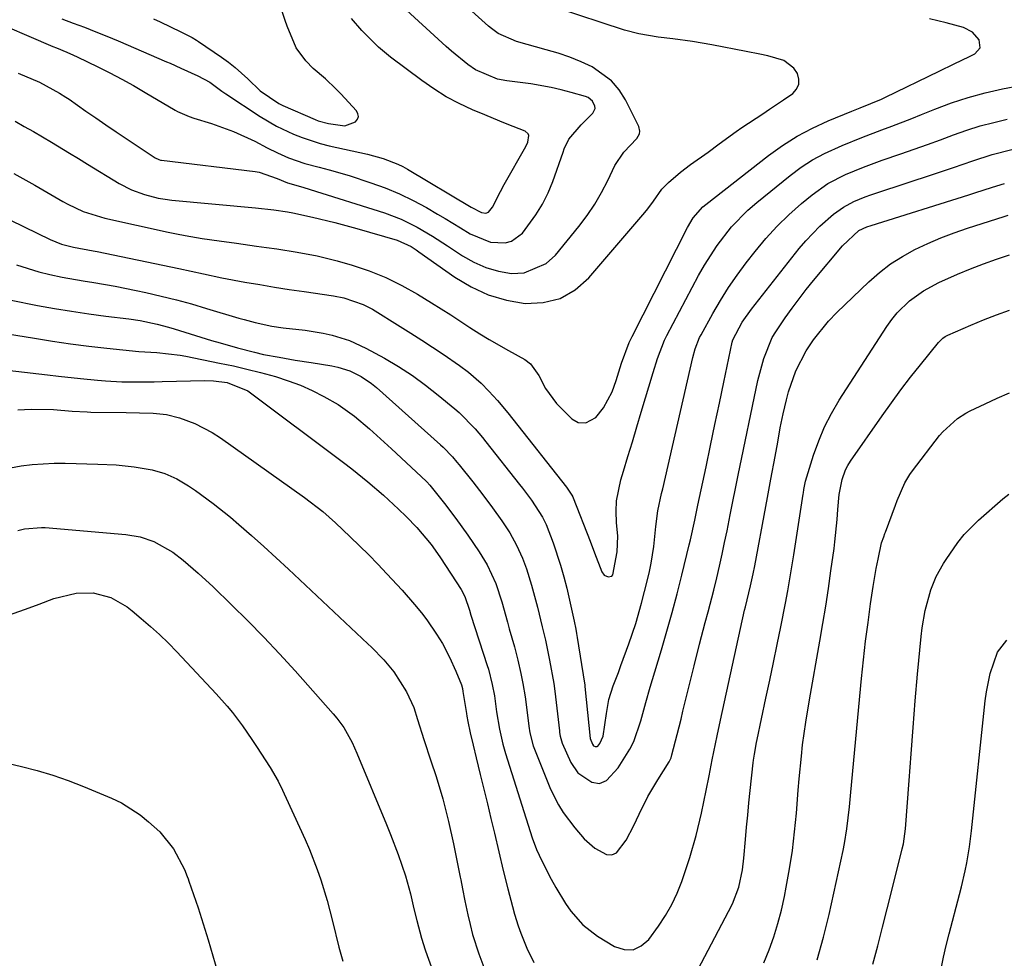
# Model space of a CAD drawing. Units: inches. Extents: x 1857358 to 1862611, y 431724 to 437078.
# Drawn here: x 1859547 to 1859753, y 432042 to 432238 of the extents above; entities that cross this region are included whole.
import ezdxf

# ---------------------------------------------------------------- set-up
doc = ezdxf.new("R2010")
doc.units = ezdxf.units.IN
doc.header["$MEASUREMENT"] = 0
doc.layers.add('7', color=7, linetype='Continuous')
doc.layers.add('8', color=7, linetype='Continuous')

msp = doc.modelspace()

# ---------------------------------------------------------------- linework, layer by layer
at = {"layer": '7', "color": 18}
for points in [[(1859546.6, 432227.01, 1894), (1859551.03, 432225.12, 1894), (1859555.26, 432222.82, 1894), (1859556.59, 432221.96, 1894), (1859557.25, 432221.52, 1894), (1859560.78, 432219.05, 1894), (1859562.87, 432217.6, 1894), (1859564.97, 432216.15, 1894), (1859567.07, 432214.72, 1894), (1859569.18, 432213.29, 1894), (1859575.25, 432209.22, 1894), (1859576.05, 432208.87, 1894), (1859576.4, 432208.79, 1894), (1859576.57, 432208.77, 1894), (1859596.2, 432206.36, 1894), (1859597.08, 432206.22, 1894), (1859600.8, 432204.9, 1894), (1859603.01, 432203.99, 1894), (1859606.18, 432203.1, 1894), (1859607.76, 432202.63, 1894), (1859623.29, 432197.75, 1894), (1859626.79, 432196.44, 1894), (1859630.14, 432194.76, 1894), (1859633.36, 432192.84, 1894), (1859636.52, 432190.81, 1894), (1859639.6, 432188.76, 1894), (1859642.02, 432187.39, 1894), (1859644.53, 432186.28, 1894), (1859647.17, 432185.54, 1894), (1859649.91, 432185.06, 1894), (1859652.54, 432185.19, 1894), (1859657.13, 432187.09, 1894), (1859659.09, 432188.85, 1894), (1859664.02, 432194.88, 1894), (1859665.74, 432197.16, 1894), (1859667.35, 432199.52, 1894), (1859668.77, 432201.99, 1894), (1859670.07, 432204.53, 1894), (1859671.52, 432207.66, 1894), (1859673.39, 432210.46, 1894), (1859676.16, 432213.33, 1894), (1859676.67, 432214.31, 1894), (1859676.76, 432214.82, 1894), (1859676.54, 432215.84, 1894), (1859673.77, 432221.39, 1894), (1859672.43, 432223.52, 1894), (1859670.86, 432225.41, 1894), (1859666.81, 432228.29, 1894), (1859664.47, 432229.35, 1894), (1859662.08, 432230.33, 1894), (1859659.65, 432231.16, 1894), (1859657.18, 432231.9, 1894), (1859650.92, 432233.59, 1894), (1859647.09, 432235.32, 1894), (1859645.72, 432236.31, 1894), (1859645.07, 432236.86, 1894), (1859631.7, 432248.95, 1894)], [(1859539.16, 432238.85, 1892), (1859553.87, 432232.59, 1892), (1859554.59, 432232.28, 1892), (1859556.75, 432231.37, 1892), (1859558.19, 432230.74, 1892), (1859558.9, 432230.41, 1892), (1859563.28, 432228.31, 1892), (1859565.8, 432227.05, 1892), (1859568.3, 432225.75, 1892), (1859570.76, 432224.38, 1892), (1859573.2, 432222.96, 1892), (1859579.45, 432219.21, 1892), (1859579.92, 432218.94, 1892), (1859582.38, 432217.89, 1892), (1859583.4, 432217.56, 1892), (1859587.07, 432216.43, 1892), (1859591.68, 432214.79, 1892), (1859596.12, 432212.73, 1892), (1859598.71, 432211.38, 1892), (1859600.92, 432210.29, 1892), (1859603.17, 432209.28, 1892), (1859606.64, 432208.04, 1892), (1859609.64, 432207.27, 1892), (1859611.74, 432206.73, 1892), (1859615.9, 432205.53, 1892), (1859620.46, 432204.05, 1892), (1859623.46, 432202.95, 1892), (1859626.41, 432201.73, 1892), (1859629.27, 432200.34, 1892), (1859632.09, 432198.82, 1892), (1859634.42, 432197.47, 1892), (1859636.02, 432196.53, 1892), (1859639.2, 432194.62, 1892), (1859641.25, 432193.34, 1892), (1859645.53, 432191.61, 1892), (1859648.54, 432191.43, 1892), (1859649.89, 432191.77, 1892), (1859652.17, 432193.5, 1892), (1859655.02, 432197.32, 1892), (1859656.39, 432199.55, 1892), (1859657.54, 432201.9, 1892), (1859658.53, 432204.33, 1892), (1859660.68, 432210.46, 1892), (1859660.94, 432211.15, 1892), (1859661.9, 432213.15, 1892), (1859664.48, 432216.19, 1892), (1859666.92, 432218.61, 1892), (1859667.39, 432219.58, 1892), (1859667.36, 432220.1, 1892), (1859666.85, 432221.13, 1892), (1859665.94, 432221.87, 1892), (1859665.38, 432222.11, 1892), (1859662.42, 432222.96, 1892), (1859660.32, 432223.51, 1892), (1859658.21, 432224, 1892), (1859653.93, 432224.72, 1892), (1859648.91, 432225.38, 1892), (1859646.95, 432225.75, 1892), (1859642.37, 432227.67, 1892), (1859640.78, 432228.79, 1892), (1859637.32, 432231.57, 1892), (1859636.21, 432232.55, 1892), (1859626.22, 432241.73, 1892)], [(1859574.92, 432238.35, 1888), (1859576.29, 432237.72, 1888), (1859580.65, 432235.64, 1888), (1859583, 432234.46, 1888), (1859583.9, 432233.93, 1888), (1859584.34, 432233.64, 1888), (1859589.18, 432230.31, 1888), (1859590.62, 432229.26, 1888), (1859592.02, 432228.17, 1888), (1859594.67, 432225.78, 1888), (1859597.25, 432223.32, 1888), (1859601.14, 432220.62, 1888), (1859602, 432220.21, 1888), (1859608.75, 432217.27, 1888), (1859609.44, 432217, 1888), (1859611.58, 432216.44, 1888), (1859614.97, 432215.98, 1888), (1859617.21, 432216.77, 1888), (1859617.62, 432217.32, 1888), (1859617.82, 432217.88, 1888), (1859617.72, 432218.48, 1888), (1859617.42, 432219.09, 1888), (1859614.16, 432222.65, 1888), (1859613.12, 432223.73, 1888), (1859610.95, 432225.79, 1888), (1859608.38, 432227.98, 1888), (1859606.81, 432229.57, 1888), (1859604.83, 432232.26, 1888), (1859602.9, 432236.85, 1888), (1859602.49, 432238.03, 1888), (1859601.24, 432241.85, 1888)], [(1859545.92, 432216.9, 1896), (1859547.86, 432215.85, 1896), (1859549.78, 432214.77, 1896), (1859553.57, 432212.53, 1896), (1859557.32, 432210.23, 1896), (1859559.21, 432209.08, 1896), (1859561.09, 432207.94, 1896), (1859567.71, 432203.9, 1896), (1859570.3, 432202.55, 1896), (1859573.04, 432201.54, 1896), (1859575.89, 432200.84, 1896), (1859577.33, 432200.6, 1896), (1859578.79, 432200.42, 1896), (1859596.29, 432198.78, 1896), (1859600.12, 432198.38, 1896), (1859602.97, 432197.97, 1896), (1859604.1, 432197.75, 1896), (1859608.23, 432196.84, 1896), (1859612.89, 432195.73, 1896), (1859615.21, 432195.11, 1896), (1859617.52, 432194.46, 1896), (1859625.95, 432192, 1896), (1859628.85, 432190.66, 1896), (1859629.93, 432189.96, 1896), (1859630.46, 432189.6, 1896), (1859638.02, 432184.27, 1896), (1859641.45, 432182.23, 1896), (1859645.03, 432180.57, 1896), (1859648.82, 432179.47, 1896), (1859652.75, 432178.76, 1896), (1859656.56, 432178.95, 1896), (1859660.1, 432179.79, 1896), (1859663.24, 432181.63, 1896), (1859666.12, 432184.12, 1896), (1859677.81, 432197.78, 1896), (1859678.45, 432198.57, 1896), (1859679.66, 432200.19, 1896), (1859681.41, 432202.66, 1896), (1859682.8, 432204.11, 1896), (1859685.28, 432206.25, 1896), (1859687.41, 432207.84, 1896), (1859691.08, 432210.46, 1896), (1859693.41, 432212.21, 1896), (1859696.95, 432214.78, 1896), (1859698.16, 432215.59, 1896), (1859702.5, 432218.46, 1896), (1859703.95, 432219.43, 1896), (1859706.84, 432221.39, 1896), (1859708.78, 432222.75, 1896), (1859709.59, 432223.66, 1896), (1859710.08, 432224.65, 1896), (1859710.09, 432225.75, 1896), (1859709.79, 432226.93, 1896), (1859709, 432228.04, 1896), (1859706.93, 432229.64, 1896), (1859703.59, 432230.6, 1896), (1859701.89, 432230.96, 1896), (1859699.04, 432231.49, 1896), (1859691.84, 432232.92, 1896), (1859689.82, 432233.3, 1896), (1859687.79, 432233.64, 1896), (1859683.7, 432234.2, 1896), (1859680.64, 432234.56, 1896), (1859678.59, 432234.85, 1896), (1859676.55, 432235.19, 1896), (1859673.56, 432235.98, 1896), (1859659.11, 432240.76, 1896)], [(1859545.7, 432205.96, 1898), (1859550.04, 432203.51, 1898), (1859555.96, 432200.12, 1898), (1859556.99, 432199.55, 1898), (1859560.21, 432198.04, 1898), (1859564.72, 432196.64, 1898), (1859577.98, 432193.7, 1898), (1859579.75, 432193.33, 1898), (1859581.53, 432192.98, 1898), (1859585.11, 432192.38, 1898), (1859588.7, 432191.86, 1898), (1859592.29, 432191.36, 1898), (1859596.5, 432190.78, 1898), (1859598.62, 432190.48, 1898), (1859600.75, 432190.17, 1898), (1859605, 432189.52, 1898), (1859609.21, 432188.72, 1898), (1859613.37, 432187.66, 1898), (1859616.52, 432186.75, 1898), (1859620.1, 432185.56, 1898), (1859623.59, 432184.19, 1898), (1859626.96, 432182.53, 1898), (1859630.24, 432180.68, 1898), (1859633.11, 432178.9, 1898), (1859635.14, 432177.63, 1898), (1859637.17, 432176.35, 1898), (1859641.18, 432173.74, 1898), (1859643.25, 432172.41, 1898), (1859645.23, 432171.19, 1898), (1859649.29, 432168.9, 1898), (1859652.69, 432167.03, 1898), (1859653.85, 432166.08, 1898), (1859655.62, 432163.64, 1898), (1859656.98, 432160.96, 1898), (1859659.33, 432157.79, 1898), (1859662.5, 432154.62, 1898), (1859663.86, 432153.82, 1898), (1859665.43, 432153.74, 1898), (1859667.57, 432154.86, 1898), (1859669.16, 432156.9, 1898), (1859670.97, 432160.21, 1898), (1859671.79, 432162.62, 1898), (1859672.93, 432166.27, 1898), (1859674.56, 432170.55, 1898), (1859675.18, 432171.84, 1898), (1859686.74, 432194.67, 1898), (1859687.94, 432196.67, 1898), (1859689.99, 432198.99, 1898), (1859690.58, 432199.49, 1898), (1859703.71, 432209.71, 1898), (1859706.65, 432211.82, 1898), (1859709.7, 432213.77, 1898), (1859712.9, 432215.45, 1898), (1859716.19, 432216.97, 1898), (1859721.15, 432219.02, 1898), (1859722.93, 432219.74, 1898), (1859727.35, 432221.57, 1898), (1859728.22, 432221.97, 1898), (1859739.47, 432227.38, 1898), (1859742.63, 432228.91, 1898), (1859745.79, 432230.46, 1898), (1859746.93, 432231.03, 1898), (1859748.02, 432232.31, 1898), (1859747.83, 432233.97, 1898), (1859746.45, 432235.57, 1898), (1859744.56, 432236.52, 1898), (1859740.95, 432237.53, 1898), (1859737.46, 432238.37, 1898)], [(1859546.24, 432186.81, 1902), (1859550.88, 432185.41, 1902), (1859553.23, 432184.82, 1902), (1859555.77, 432184.28, 1902), (1859560.21, 432183.46, 1902), (1859562.44, 432183.11, 1902), (1859566.89, 432182.39, 1902), (1859571.32, 432181.49, 1902), (1859573.32, 432181.05, 1902), (1859576.52, 432180.3, 1902), (1859579.71, 432179.51, 1902), (1859582.88, 432178.64, 1902), (1859586.03, 432177.73, 1902), (1859592.79, 432175.7, 1902), (1859593.94, 432175.36, 1902), (1859596.24, 432174.75, 1902), (1859599.73, 432173.99, 1902), (1859602.1, 432173.68, 1902), (1859606.7, 432173.17, 1902), (1859610.47, 432172.54, 1902), (1859612.34, 432172.13, 1902), (1859615.97, 432171.01, 1902), (1859619.41, 432169.41, 1902), (1859623.3, 432167.27, 1902), (1859626.25, 432165.53, 1902), (1859629.13, 432163.68, 1902), (1859631.89, 432161.67, 1902), (1859634.57, 432159.55, 1902), (1859638, 432156.67, 1902), (1859638.9, 432155.89, 1902), (1859642.25, 432152.49, 1902), (1859643.79, 432150.68, 1902), (1859644.54, 432149.75, 1902), (1859651.6, 432140.83, 1902), (1859652.2, 432140.07, 1902), (1859654.09, 432137.58, 1902), (1859656.39, 432134, 1902), (1859657.12, 432132.47, 1902), (1859658.59, 432128.62, 1902), (1859660.17, 432123.91, 1902), (1859660.84, 432121.52, 1902), (1859661.45, 432119.11, 1902), (1859663.04, 432112.23, 1902), (1859663.39, 432110.52, 1902), (1859663.54, 432109.66, 1902), (1859663.61, 432109.23, 1902), (1859663.68, 432108.8, 1902), (1859665.19, 432099.24, 1902), (1859665.24, 432098.88, 1902), (1859665.26, 432098.69, 1902), (1859665.27, 432098.6, 1902), (1859665.28, 432098.51, 1902), (1859666.4, 432087.66, 1902), (1859666.83, 432086.44, 1902), (1859667.07, 432086.12, 1902), (1859667.44, 432085.94, 1902), (1859667.82, 432085.96, 1902), (1859667.98, 432086.06, 1902), (1859668.38, 432086.56, 1902), (1859669.09, 432088.15, 1902), (1859669.76, 432092.84, 1902), (1859670.31, 432095.79, 1902), (1859671.21, 432098.67, 1902), (1859672.27, 432101.49, 1902), (1859672.8, 432102.91, 1902), (1859674.49, 432107.47, 1902), (1859675.93, 432111.7, 1902), (1859677.14, 432116, 1902), (1859678.37, 432120.89, 1902), (1859678.77, 432122.61, 1902), (1859679.13, 432124.34, 1902), (1859679.67, 432127.83, 1902), (1859680.14, 432132.01, 1902), (1859680.56, 432135.35, 1902), (1859681.34, 432138.92, 1902), (1859681.56, 432139.9, 1902), (1859687.88, 432167.45, 1902), (1859688.37, 432169.27, 1902), (1859689.29, 432171.61, 1902), (1859689.58, 432172.17, 1902), (1859692.06, 432176.64, 1902), (1859693.67, 432179.39, 1902), (1859695.36, 432182.09, 1902), (1859697.18, 432184.7, 1902), (1859699.07, 432187.26, 1902), (1859700.92, 432189.64, 1902), (1859703.15, 432192.33, 1902), (1859705.5, 432194.92, 1902), (1859708, 432197.34, 1902), (1859710.62, 432199.66, 1902), (1859712.84, 432201.5, 1902), (1859716.17, 432203.88, 1902), (1859719.81, 432205.76, 1902), (1859723.63, 432207.31, 1902), (1859727.51, 432208.73, 1902), (1859731.44, 432210.08, 1902), (1859734.21, 432211.05, 1902), (1859736.98, 432212.04, 1902), (1859739.74, 432213.05, 1902), (1859742.49, 432214.08, 1902), (1859745.25, 432215.05, 1902), (1859748.04, 432215.93, 1902), (1859750.87, 432216.68, 1902), (1859753.73, 432217.34, 1902)], [(1859545.08, 432179.42, 1904), (1859550.64, 432178.36, 1904), (1859554.2, 432177.72, 1904), (1859557.78, 432177.13, 1904), (1859561.36, 432176.6, 1904), (1859564.95, 432176.12, 1904), (1859569.73, 432175.52, 1904), (1859572.13, 432175.17, 1904), (1859575.71, 432174.43, 1904), (1859578.06, 432173.81, 1904), (1859579.23, 432173.46, 1904), (1859587.1, 432171.02, 1904), (1859588.89, 432170.48, 1904), (1859592.5, 432169.46, 1904), (1859596.05, 432168.54, 1904), (1859597.95, 432168.09, 1904), (1859601.27, 432167.48, 1904), (1859604.59, 432166.91, 1904), (1859607.92, 432166.37, 1904), (1859612.25, 432165.68, 1904), (1859613.54, 432165.41, 1904), (1859616.05, 432164.62, 1904), (1859618.42, 432163.46, 1904), (1859620.6, 432162, 1904), (1859621.62, 432161.16, 1904), (1859635.02, 432149.13, 1904), (1859635.55, 432148.65, 1904), (1859637.53, 432146.6, 1904), (1859638.46, 432145.52, 1904), (1859638.91, 432144.96, 1904), (1859641.77, 432141.37, 1904), (1859643.86, 432138.69, 1904), (1859645.92, 432135.98, 1904), (1859647.9, 432133.21, 1904), (1859649.52, 432130.71, 1904), (1859650.97, 432128.11, 1904), (1859652.18, 432125.39, 1904), (1859653.01, 432123.17, 1904), (1859654.1, 432119.78, 1904), (1859655.33, 432115.16, 1904), (1859656.35, 432111, 1904), (1859657, 432108.22, 1904), (1859657.58, 432105.43, 1904), (1859657.85, 432104.03, 1904), (1859658.76, 432099.16, 1904), (1859658.99, 432097.56, 1904), (1859659.13, 432096.36, 1904), (1859659.93, 432089.27, 1904), (1859659.98, 432088.89, 1904), (1859660.09, 432088.13, 1904), (1859660.48, 432086.65, 1904), (1859662.29, 432082.61, 1904), (1859663.76, 432080.44, 1904), (1859666.73, 432078.51, 1904), (1859668.32, 432078.23, 1904), (1859669.82, 432078.82, 1904), (1859672.23, 432081.46, 1904), (1859674.67, 432085.37, 1904), (1859675.51, 432087.03, 1904), (1859677.01, 432091.37, 1904), (1859678.05, 432095.19, 1904), (1859678.96, 432098.41, 1904), (1859679.91, 432101.62, 1904), (1859681.3, 432106.19, 1904), (1859682.44, 432110.09, 1904), (1859683.54, 432114, 1904), (1859684.58, 432117.93, 1904), (1859685.57, 432121.87, 1904), (1859687.11, 432128.18, 1904), (1859687.36, 432129.22, 1904), (1859688.26, 432133.39, 1904), (1859688.7, 432135.47, 1904), (1859688.92, 432136.52, 1904), (1859690.64, 432144.57, 1904), (1859691.58, 432148.99, 1904), (1859692.51, 432153.41, 1904), (1859693.44, 432157.84, 1904), (1859694.37, 432162.26, 1904), (1859696.13, 432170.68, 1904), (1859696.23, 432171.11, 1904), (1859698.2, 432174.82, 1904), (1859700.12, 432177.53, 1904), (1859710.17, 432190.24, 1904), (1859711.54, 432191.87, 1904), (1859714.48, 432194.92, 1904), (1859717.36, 432197.46, 1904), (1859719.39, 432198.95, 1904), (1859721.62, 432200.11, 1904), (1859723.98, 432201.07, 1904), (1859725.17, 432201.5, 1904), (1859726.37, 432201.91, 1904), (1859738.45, 432205.87, 1904), (1859742.49, 432207.22, 1904), (1859746.52, 432208.62, 1904), (1859750.58, 432209.92, 1904), (1859754.7, 432210.97, 1904)], [(1859536.06, 432173.72, 1906), (1859549.97, 432171.46, 1906), (1859553.77, 432170.87, 1906), (1859557.57, 432170.32, 1906), (1859561.37, 432169.84, 1906), (1859565.18, 432169.39, 1906), (1859571.88, 432168.67, 1906), (1859575.64, 432168.45, 1906), (1859580.51, 432167.89, 1906), (1859581.67, 432167.68, 1906), (1859588.77, 432166.27, 1906), (1859591.64, 432165.67, 1906), (1859594.49, 432165.02, 1906), (1859597.33, 432164.29, 1906), (1859600.5, 432163.43, 1906), (1859603.11, 432162.58, 1906), (1859605.68, 432161.63, 1906), (1859608.17, 432160.5, 1906), (1859610.62, 432159.26, 1906), (1859613.59, 432157.56, 1906), (1859616.98, 432155.18, 1906), (1859620.14, 432152.48, 1906), (1859623.23, 432149.69, 1906), (1859624.76, 432148.28, 1906), (1859632, 432141.55, 1906), (1859632.17, 432141.39, 1906), (1859632.82, 432140.71, 1906), (1859635.88, 432136.85, 1906), (1859638.25, 432133.7, 1906), (1859640.75, 432130.25, 1906), (1859643.11, 432126.71, 1906), (1859644.78, 432124.02, 1906), (1859646.62, 432120.08, 1906), (1859647.85, 432116.25, 1906), (1859649.04, 432112.03, 1906), (1859649.43, 432110.62, 1906), (1859650.5, 432106.83, 1906), (1859651.23, 432104.07, 1906), (1859651.86, 432101.28, 1906), (1859652.3, 432099.17, 1906), (1859652.74, 432096.34, 1906), (1859653.02, 432094.21, 1906), (1859653.53, 432090.19, 1906), (1859653.75, 432088.8, 1906), (1859654.44, 432086.08, 1906), (1859654.69, 432085.43, 1906), (1859658.07, 432077.05, 1906), (1859659.71, 432073.73, 1906), (1859660.7, 432072.17, 1906), (1859663.19, 432068.92, 1906), (1859665.14, 432066.65, 1906), (1859667.37, 432064.68, 1906), (1859669.81, 432063.32, 1906), (1859670.9, 432063.25, 1906), (1859671.89, 432063.72, 1906), (1859673.91, 432066.36, 1906), (1859675.54, 432069.41, 1906), (1859676.63, 432071.79, 1906), (1859678.43, 432075.47, 1906), (1859680.52, 432078.98, 1906), (1859682.9, 432082.72, 1906), (1859683.3, 432083.6, 1906), (1859683.49, 432084.22, 1906), (1859684.58, 432088.46, 1906), (1859685.4, 432091.7, 1906), (1859685.8, 432093.33, 1906), (1859688.14, 432102.87, 1906), (1859689.28, 432107.4, 1906), (1859690.48, 432111.92, 1906), (1859691.09, 432114.17, 1906), (1859692.25, 432118.7, 1906), (1859692.89, 432121.31, 1906), (1859693.45, 432123.76, 1906), (1859694, 432126.22, 1906), (1859694.53, 432128.67, 1906), (1859695.03, 432131.14, 1906), (1859695.7, 432134.5, 1906), (1859696.26, 432137.26, 1906), (1859696.82, 432140.02, 1906), (1859697.38, 432142.78, 1906), (1859701.45, 432162.64, 1906), (1859702.72, 432167.23, 1906), (1859704.51, 432171.65, 1906), (1859705.22, 432172.81, 1906), (1859707.23, 432175.73, 1906), (1859708.65, 432177.74, 1906), (1859711.61, 432181.65, 1906), (1859713.16, 432183.56, 1906), (1859719.19, 432190.81, 1906), (1859722.61, 432194.02, 1906), (1859724.31, 432194.81, 1906), (1859725.2, 432195.11, 1906), (1859745.65, 432201.51, 1906), (1859746.9, 432201.9, 1906), (1859750.62, 432203.11, 1906), (1859753.11, 432203.88, 1906)], [(1859541.22, 432165.14, 1908), (1859552.73, 432163.81, 1908), (1859555.03, 432163.55, 1908), (1859559.65, 432163.05, 1908), (1859563.2, 432162.69, 1908), (1859564.89, 432162.55, 1908), (1859568.28, 432162.36, 1908), (1859571.67, 432162.32, 1908), (1859575.07, 432162.35, 1908), (1859576.77, 432162.38, 1908), (1859585.66, 432162.59, 1908), (1859587.46, 432162.56, 1908), (1859590.35, 432162.23, 1908), (1859594.66, 432160.46, 1908), (1859614.74, 432145.45, 1908), (1859616.46, 432144.14, 1908), (1859619.82, 432141.42, 1908), (1859623.09, 432138.59, 1908), (1859626.25, 432135.64, 1908), (1859627.8, 432134.12, 1908), (1859630.08, 432131.82, 1908), (1859633.06, 432128.29, 1908), (1859634.41, 432126.41, 1908), (1859635.05, 432125.45, 1908), (1859639.34, 432118.81, 1908), (1859640.1, 432117.38, 1908), (1859641.07, 432114.51, 1908), (1859641.41, 432113.45, 1908), (1859644.82, 432102.93, 1908), (1859645.07, 432102.15, 1908), (1859645.87, 432098.98, 1908), (1859646.3, 432096.56, 1908), (1859646.78, 432093.2, 1908), (1859647.37, 432089.58, 1908), (1859648.06, 432086.48, 1908), (1859648.33, 432085.5, 1908), (1859648.63, 432084.52, 1908), (1859654.22, 432066.82, 1908), (1859655.12, 432064.36, 1908), (1859656.24, 432061.99, 1908), (1859658.23, 432058.16, 1908), (1859659.17, 432056.45, 1908), (1859661.21, 432053.11, 1908), (1859662.31, 432051.5, 1908), (1859664.86, 432048.59, 1908), (1859667.93, 432046.25, 1908), (1859671.46, 432044.09, 1908), (1859673.46, 432043.46, 1908), (1859675.35, 432043.4, 1908), (1859677.06, 432044.18, 1908), (1859678.66, 432045.54, 1908), (1859680.68, 432048.36, 1908), (1859682.13, 432050.56, 1908), (1859683.45, 432052.84, 1908), (1859684.57, 432055.21, 1908), (1859685.57, 432057.66, 1908), (1859685.73, 432058.1, 1908), (1859687.25, 432062.68, 1908), (1859688.54, 432067.33, 1908), (1859689.65, 432072.02, 1908), (1859690.66, 432076.74, 1908), (1859691.28, 432079.85, 1908), (1859691.94, 432083.18, 1908), (1859692.62, 432086.5, 1908), (1859692.96, 432088.16, 1908), (1859693.67, 432091.48, 1908), (1859698.72, 432114.48, 1908), (1859698.88, 432115.22, 1908), (1859699.23, 432116.68, 1908), (1859699.95, 432119.61, 1908), (1859700.52, 432122.13, 1908), (1859700.85, 432123.77, 1908), (1859703.16, 432136.22, 1908), (1859703.51, 432138.13, 1908), (1859704.22, 432141.94, 1908), (1859705.11, 432146.72, 1908), (1859705.65, 432149.69, 1908), (1859706.18, 432152.67, 1908), (1859706.76, 432155.63, 1908), (1859707.48, 432158.56, 1908), (1859707.92, 432160.21, 1908), (1859709.46, 432164.63, 1908), (1859711.61, 432168.8, 1908), (1859713.16, 432171.15, 1908), (1859716.28, 432175.04, 1908), (1859718.02, 432176.85, 1908), (1859724.72, 432183.27, 1908), (1859726.95, 432185.23, 1908), (1859729.29, 432187.03, 1908), (1859731.78, 432188.62, 1908), (1859734.37, 432190.06, 1908), (1859737.07, 432191.33, 1908), (1859739.8, 432192.51, 1908), (1859742.58, 432193.56, 1908), (1859745.4, 432194.54, 1908), (1859753.04, 432196.98, 1908), (1859753.92, 432197.26, 1908)], [(1859702.72, 432040.68, 1912), (1859703.82, 432043.38, 1912), (1859704.81, 432046.11, 1912), (1859705.69, 432048.88, 1912), (1859706.42, 432051.69, 1912), (1859707.05, 432054.53, 1912), (1859707.44, 432056.5, 1912), (1859708.12, 432060.35, 1912), (1859708.72, 432064.21, 1912), (1859709.18, 432068.1, 1912), (1859709.55, 432072, 1912), (1859709.92, 432076.8, 1912), (1859710.12, 432079.19, 1912), (1859710.6, 432083.94, 1912), (1859710.87, 432086.31, 1912), (1859711.52, 432091.05, 1912), (1859712.3, 432095.76, 1912), (1859714.49, 432108.02, 1912), (1859715.12, 432111.7, 1912), (1859715.73, 432115.38, 1912), (1859716.28, 432119.07, 1912), (1859716.8, 432122.77, 1912), (1859717.44, 432127.45, 1912), (1859717.61, 432128.81, 1912), (1859718.08, 432133.53, 1912), (1859718.25, 432135.63, 1912), (1859718.5, 432138.77, 1912), (1859719.11, 432141.89, 1912), (1859719.85, 432143.88, 1912), (1859720.35, 432144.81, 1912), (1859720.91, 432145.72, 1912), (1859727.53, 432155.25, 1912), (1859729.46, 432157.97, 1912), (1859731.43, 432160.65, 1912), (1859733.46, 432163.29, 1912), (1859735.54, 432165.89, 1912), (1859739.35, 432170.57, 1912), (1859739.55, 432170.81, 1912), (1859740.23, 432171.46, 1912), (1859740.74, 432171.83, 1912), (1859741.01, 432171.98, 1912), (1859741.3, 432172.12, 1912), (1859746.06, 432174.2, 1912), (1859748.76, 432175.32, 1912), (1859751.47, 432176.38, 1912), (1859754.22, 432177.34, 1912)], [(1859713.93, 432041.27, 1914), (1859715.23, 432046.02, 1914), (1859716.4, 432050.8, 1914), (1859719.33, 432064.16, 1914), (1859719.64, 432065.67, 1914), (1859720.15, 432068.73, 1914), (1859720.68, 432073.35, 1914), (1859720.98, 432076.43, 1914), (1859723.19, 432100.18, 1914), (1859723.38, 432102.14, 1914), (1859723.81, 432106.06, 1914), (1859724.05, 432108.02, 1914), (1859724.57, 432111.94, 1914), (1859725.1, 432115.85, 1914), (1859725.62, 432119.47, 1914), (1859726.29, 432123.27, 1914), (1859726.67, 432125.17, 1914), (1859727.41, 432128.61, 1914), (1859727.84, 432129.9, 1914), (1859728.08, 432130.54, 1914), (1859728.2, 432130.86, 1914), (1859730.3, 432136.52, 1914), (1859730.66, 432137.47, 1914), (1859732.28, 432141.17, 1914), (1859733.31, 432142.9, 1914), (1859733.89, 432143.72, 1914), (1859739.56, 432151.09, 1914), (1859740.22, 432151.88, 1914), (1859743.27, 432154.65, 1914), (1859745.01, 432155.75, 1914), (1859745.92, 432156.23, 1914), (1859749.09, 432157.74, 1914), (1859751.62, 432158.91, 1914), (1859754.17, 432160.04, 1914)], [(1859542.64, 432143.91, 1912), (1859547.2, 432144.73, 1912), (1859549.5, 432145.01, 1912), (1859554.12, 432145.28, 1912), (1859556.43, 432145.28, 1912), (1859563.28, 432145.11, 1912), (1859567.08, 432144.92, 1912), (1859570.87, 432144.54, 1912), (1859574.62, 432143.93, 1912), (1859577.28, 432143.12, 1912), (1859579.83, 432142.01, 1912), (1859582.22, 432140.59, 1912), (1859583.72, 432139.57, 1912), (1859587.45, 432136.88, 1912), (1859591.02, 432133.99, 1912), (1859592.81, 432132.45, 1912), (1859595.44, 432130.16, 1912), (1859598.05, 432127.85, 1912), (1859600.62, 432125.5, 1912), (1859603.17, 432123.13, 1912), (1859619.81, 432107.45, 1912), (1859620.54, 432106.75, 1912), (1859623.14, 432104.11, 1912), (1859625.26, 432101.6, 1912), (1859627.91, 432097.42, 1912), (1859629.41, 432094.1, 1912), (1859630.19, 432091.64, 1912), (1859631.51, 432087.41, 1912), (1859633.03, 432082.97, 1912), (1859634.14, 432079.65, 1912), (1859635.49, 432074.99, 1912), (1859636.69, 432070.28, 1912), (1859637.74, 432065.54, 1912), (1859639.15, 432058.62, 1912), (1859639.28, 432058, 1912), (1859639.62, 432056.13, 1912), (1859640.1, 432053.65, 1912), (1859640.73, 432050.72, 1912), (1859641.21, 432048.65, 1912), (1859641.76, 432046.6, 1912), (1859643.08, 432042.56, 1912), (1859644.74, 432038.04, 1912)], [(1859725.58, 432040.37, 1916), (1859726.58, 432044.23, 1916), (1859727.57, 432048.1, 1916), (1859728.56, 432051.96, 1916), (1859729.54, 432055.82, 1916), (1859731.74, 432064.56, 1916), (1859731.98, 432065.59, 1916), (1859732.44, 432068.73, 1916), (1859733.15, 432078.82, 1916), (1859733.56, 432084.4, 1916), (1859733.99, 432089.97, 1916), (1859734.46, 432095.54, 1916), (1859734.95, 432101.11, 1916), (1859735.68, 432109.02, 1916), (1859735.9, 432110.84, 1916), (1859736.54, 432114.43, 1916), (1859737.7, 432118.75, 1916), (1859738.85, 432121.59, 1916), (1859740.35, 432124.28, 1916), (1859740.91, 432125.14, 1916), (1859743.38, 432128.69, 1916), (1859744.71, 432130.33, 1916), (1859747.7, 432133.33, 1916), (1859752.81, 432137.85, 1916), (1859754.03, 432138.8, 1916)], [(1859546.5, 432131.21, 1914), (1859547.91, 432131.53, 1914), (1859551.5, 432131.84, 1914), (1859552.23, 432131.8, 1914), (1859569.12, 432130.35, 1914), (1859572.12, 432129.85, 1914), (1859575.02, 432128.88, 1914), (1859579, 432126.63, 1914), (1859581.1, 432124.98, 1914), (1859584.3, 432122.23, 1914), (1859587.4, 432119.37, 1914), (1859591.27, 432115.65, 1914), (1859594.69, 432112.29, 1914), (1859598.05, 432108.88, 1914), (1859601.33, 432105.39, 1914), (1859604.56, 432101.84, 1914), (1859612.56, 432092.83, 1914), (1859613.34, 432091.9, 1914), (1859614.75, 432089.94, 1914), (1859616.53, 432086.77, 1914), (1859617.53, 432084.56, 1914), (1859623.74, 432069.6, 1914), (1859624.58, 432067.53, 1914), (1859626.15, 432063.36, 1914), (1859627.66, 432058.84, 1914), (1859628.71, 432055.13, 1914), (1859629.47, 432051.97, 1914), (1859630.06, 432049.49, 1914), (1859631.03, 432045.8, 1914), (1859631.79, 432043.37, 1914), (1859632.21, 432042.17, 1914), (1859640.62, 432019.14, 1914)], [(1859544.77, 432113.55, 1916), (1859548.9, 432115.03, 1916), (1859550.96, 432115.79, 1916), (1859554.08, 432116.95, 1916), (1859558.76, 432118.06, 1916), (1859562.29, 432118.15, 1916), (1859566.02, 432117.17, 1916), (1859569.39, 432115.18, 1916), (1859570.44, 432114.38, 1916), (1859572.36, 432112.79, 1916), (1859574.3, 432111.12, 1916), (1859576.2, 432109.41, 1916), (1859578.04, 432107.62, 1916), (1859579.83, 432105.79, 1916), (1859588.07, 432097, 1916), (1859590.37, 432094.4, 1916), (1859591.46, 432093.05, 1916), (1859593.53, 432090.26, 1916), (1859595.51, 432087.4, 1916), (1859596.47, 432085.95, 1916), (1859599.33, 432081.54, 1916), (1859601.02, 432078.71, 1916), (1859601.27, 432078.23, 1916), (1859601.5, 432077.73, 1916), (1859606.67, 432066.45, 1916), (1859607.57, 432064.38, 1916), (1859609.21, 432060.18, 1916), (1859609.94, 432058.04, 1916), (1859611.26, 432053.72, 1916), (1859611.85, 432051.55, 1916), (1859612.42, 432049.36, 1916), (1859613.76, 432043.94, 1916), (1859614.56, 432040.98, 1916)], [(1859739.89, 432039.37, 1918), (1859740.38, 432041.83, 1918), (1859740.94, 432044.27, 1918), (1859741.55, 432046.71, 1918), (1859743.74, 432054.96, 1918), (1859744.15, 432056.6, 1918), (1859744.91, 432059.92, 1918), (1859745.24, 432061.58, 1918), (1859745.8, 432064.94, 1918), (1859746.03, 432066.62, 1918), (1859746.23, 432068.31, 1918), (1859749.07, 432095.51, 1918), (1859749.34, 432097.44, 1918), (1859750.16, 432101.22, 1918), (1859751.7, 432105.69, 1918), (1859753.61, 432108.26, 1918)], [(1859544.09, 432082.51, 1918), (1859547.28, 432081.79, 1918), (1859550.59, 432080.94, 1918), (1859553.86, 432079.98, 1918), (1859557.07, 432078.85, 1918), (1859560.25, 432077.61, 1918), (1859566.1, 432075.15, 1918), (1859568.2, 432074.14, 1918), (1859572.1, 432071.66, 1918), (1859573.9, 432070.2, 1918), (1859576.25, 432068.09, 1918), (1859579.08, 432064.56, 1918), (1859581.38, 432060.21, 1918), (1859581.98, 432058.76, 1918), (1859582.16, 432058.27, 1918), (1859582.33, 432057.78, 1918), (1859584.24, 432052.15, 1918), (1859585.33, 432048.82, 1918), (1859586.38, 432045.49, 1918), (1859587.36, 432042.14, 1918), (1859588.3, 432038.77, 1918)]]:
    msp.add_polyline3d(points, dxfattribs=at)
at = {"layer": '8', "color": 18}
for points in [[(1859555.75, 432238.35, 1890), (1859558.12, 432237.48, 1890), (1859560.48, 432236.59, 1890), (1859562.84, 432235.67, 1890), (1859565.17, 432234.72, 1890), (1859567.5, 432233.74, 1890), (1859577.64, 432229.37, 1890), (1859578.38, 432229.05, 1890), (1859580.62, 432228.06, 1890), (1859584.19, 432226.46, 1890), (1859586.69, 432225.08, 1890), (1859589.23, 432223.25, 1890), (1859590.09, 432222.65, 1890), (1859597.26, 432217.92, 1890), (1859600.65, 432215.9, 1890), (1859604.22, 432214.2, 1890), (1859606.06, 432213.48, 1890), (1859609.81, 432212.28, 1890), (1859611.73, 432211.8, 1890), (1859619.74, 432210.02, 1890), (1859622.99, 432209.14, 1890), (1859626.12, 432207.94, 1890), (1859627.12, 432207.44, 1890), (1859628.09, 432206.89, 1890), (1859641.48, 432198.93, 1890), (1859643.58, 432197.78, 1890), (1859644.54, 432197.66, 1890), (1859645.08, 432197.89, 1890), (1859645.92, 432198.91, 1890), (1859647.61, 432202.23, 1890), (1859648.36, 432203.64, 1890), (1859652.88, 432211.62, 1890), (1859653.29, 432212.51, 1890), (1859653.49, 432213.9, 1890), (1859653.37, 432214.28, 1890), (1859652.75, 432214.82, 1890), (1859648.99, 432216.31, 1890), (1859647.44, 432216.94, 1890), (1859644.34, 432218.23, 1890), (1859641.73, 432219.33, 1890), (1859638.94, 432220.63, 1890), (1859636.22, 432222.06, 1890), (1859633.62, 432223.69, 1890), (1859631.09, 432225.44, 1890), (1859624.57, 432230.34, 1890), (1859622.02, 432232.42, 1890), (1859618.53, 432235.92, 1890), (1859616.4, 432238.43, 1890)], [(1859542.18, 432197.51, 1900), (1859553.27, 432192.15, 1900), (1859555.68, 432191.19, 1900), (1859558.18, 432190.54, 1900), (1859562.32, 432189.79, 1900), (1859563.14, 432189.62, 1900), (1859580.26, 432186.05, 1900), (1859582.81, 432185.51, 1900), (1859585.36, 432184.94, 1900), (1859589.2, 432184.14, 1900), (1859594.07, 432183.24, 1900), (1859597.16, 432182.69, 1900), (1859600.25, 432182.17, 1900), (1859603.35, 432181.69, 1900), (1859606.45, 432181.23, 1900), (1859612.64, 432180.35, 1900), (1859614.77, 432179.95, 1900), (1859618.86, 432178.56, 1900), (1859620.77, 432177.53, 1900), (1859626.57, 432173.93, 1900), (1859628.84, 432172.51, 1900), (1859631.1, 432171.07, 1900), (1859633.33, 432169.59, 1900), (1859635.55, 432168.1, 1900), (1859639.01, 432165.74, 1900), (1859640.88, 432164.34, 1900), (1859643.54, 432162.07, 1900), (1859645.17, 432160.4, 1900), (1859646.96, 432158.4, 1900), (1859649.13, 432155.84, 1900), (1859650.18, 432154.54, 1900), (1859661.4, 432140.28, 1900), (1859661.55, 432140.1, 1900), (1859662.56, 432138.62, 1900), (1859662.73, 432138.25, 1900), (1859662.81, 432138.06, 1900), (1859666.35, 432128.97, 1900), (1859667.3, 432126.53, 1900), (1859668.79, 432122.57, 1900), (1859669.31, 432121.84, 1900), (1859670.13, 432121.47, 1900), (1859670.89, 432121.65, 1900), (1859671.12, 432121.93, 1900), (1859672.03, 432126.75, 1900), (1859672.15, 432130.03, 1900), (1859671.89, 432132.91, 1900), (1859671.81, 432135.16, 1900), (1859671.91, 432137.39, 1900), (1859672.79, 432141.78, 1900), (1859673.34, 432143.61, 1900), (1859674.28, 432146.71, 1900), (1859675.21, 432149.8, 1900), (1859676.13, 432152.89, 1900), (1859677.06, 432155.99, 1900), (1859679.54, 432164.26, 1900), (1859680.46, 432167.23, 1900), (1859681.93, 432171.08, 1900), (1859682.39, 432172.01, 1900), (1859689.07, 432184.62, 1900), (1859690.28, 432186.77, 1900), (1859692.94, 432190.92, 1900), (1859695.97, 432194.81, 1900), (1859699.4, 432198.32, 1900), (1859701.26, 432199.93, 1900), (1859708.28, 432205.58, 1900), (1859710.57, 432207.27, 1900), (1859712.94, 432208.82, 1900), (1859715.43, 432210.17, 1900), (1859719.15, 432211.86, 1900), (1859723.28, 432213.54, 1900), (1859727.46, 432215.12, 1900), (1859729.55, 432215.9, 1900), (1859733.71, 432217.51, 1900), (1859735.78, 432218.34, 1900), (1859738.53, 432219.46, 1900), (1859742.01, 432220.75, 1900), (1859745.52, 432221.91, 1900), (1859749.1, 432222.87, 1900), (1859752.72, 432223.68, 1900), (1859760.1, 432225.12, 1900)], [(1859684.71, 432031.2, 1910), (1859695.37, 432051.37, 1910), (1859696.18, 432053.03, 1910), (1859697.51, 432056.47, 1910), (1859698.25, 432060.13, 1910), (1859698.58, 432062.6, 1910), (1859698.91, 432066.48, 1910), (1859699.13, 432069.05, 1910), (1859699.36, 432071.61, 1910), (1859699.61, 432074.17, 1910), (1859699.88, 432076.73, 1910), (1859700.51, 432082.51, 1910), (1859700.58, 432083.13, 1910), (1859700.76, 432084.36, 1910), (1859701.21, 432086.82, 1910), (1859701.34, 432087.43, 1910), (1859703.19, 432096.11, 1910), (1859703.97, 432099.84, 1910), (1859704.75, 432103.57, 1910), (1859705.52, 432107.31, 1910), (1859706.27, 432111.04, 1910), (1859707.27, 432116.01, 1910), (1859707.75, 432118.53, 1910), (1859708.2, 432121.05, 1910), (1859708.61, 432123.57, 1910), (1859709.01, 432126.1, 1910), (1859710.96, 432138.78, 1910), (1859711.01, 432139.12, 1910), (1859711.11, 432139.81, 1910), (1859711.39, 432141.16, 1910), (1859711.48, 432141.5, 1910), (1859713.17, 432146.96, 1910), (1859714.24, 432149.97, 1910), (1859715.46, 432152.9, 1910), (1859716.92, 432155.72, 1910), (1859718.53, 432158.48, 1910), (1859728.47, 432173.93, 1910), (1859729.52, 432175.41, 1910), (1859730.65, 432176.81, 1910), (1859733.24, 432179.32, 1910), (1859736.17, 432181.43, 1910), (1859739.37, 432183.12, 1910), (1859743.32, 432184.86, 1910), (1859746, 432185.98, 1910), (1859748.71, 432187.05, 1910), (1859751.44, 432188.03, 1910), (1859754.21, 432188.95, 1910)], [(1859546.51, 432156.46, 1910), (1859549.3, 432156.63, 1910), (1859554, 432156.54, 1910), (1859557.9, 432156.22, 1910), (1859561, 432156.02, 1910), (1859561.78, 432156.01, 1910), (1859569.18, 432155.93, 1910), (1859572.01, 432155.88, 1910), (1859574.83, 432155.79, 1910), (1859577.62, 432155.48, 1910), (1859580.34, 432154.79, 1910), (1859583.55, 432153.62, 1910), (1859587.23, 432151.76, 1910), (1859588.98, 432150.63, 1910), (1859606.56, 432138.14, 1910), (1859610.35, 432135.21, 1910), (1859613.05, 432132.83, 1910), (1859616.14, 432129.89, 1910), (1859618.09, 432127.99, 1910), (1859620.03, 432126.07, 1910), (1859621.93, 432124.12, 1910), (1859623.81, 432122.14, 1910), (1859627.03, 432118.68, 1910), (1859629.61, 432115.69, 1910), (1859631.02, 432113.96, 1910), (1859632.14, 432112.49, 1910), (1859634.22, 432109.46, 1910), (1859635.41, 432107.52, 1910), (1859636.94, 432104.67, 1910), (1859638.26, 432101.71, 1910), (1859639.39, 432098.9, 1910), (1859639.62, 432098.09, 1910), (1859639.73, 432097.48, 1910), (1859640.45, 432092.86, 1910), (1859640.54, 432092.31, 1910), (1859640.74, 432091.2, 1910), (1859641.26, 432088.84, 1910), (1859641.85, 432086.21, 1910), (1859642.48, 432083.59, 1910), (1859643.34, 432080.07, 1910), (1859644.09, 432077, 1910), (1859644.84, 432073.93, 1910), (1859645.57, 432070.86, 1910), (1859646.3, 432067.79, 1910), (1859647.22, 432063.87, 1910), (1859648.16, 432060.01, 1910), (1859649.14, 432056.16, 1910), (1859650.11, 432052.48, 1910), (1859650.55, 432050.85, 1910), (1859651.27, 432048.43, 1910), (1859651.85, 432046.85, 1910), (1859653.12, 432043.72, 1910), (1859654.59, 432040.69, 1910)]]:
    msp.add_polyline3d(points, dxfattribs=at)

doc.saveas('drawing.dxf')
